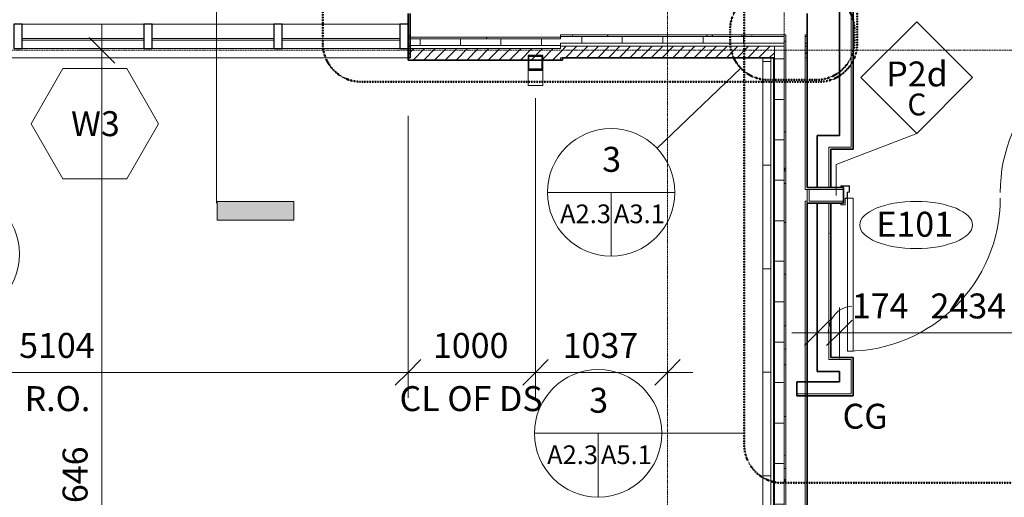
# Model space of a CAD drawing. Units: millimetres. Extents: x -13946 to 63312, y -46028 to 8727.
# Drawn here: x -6000 to 1729, y -6932 to -3185 of the extents above; entities that cross this region are included whole.
import ezdxf

# ---------------------------------------------------------------- set-up
doc = ezdxf.new("R2010")
doc.units = ezdxf.units.MM
doc.linetypes.add('Center', pattern=[40, 10, -5, 20, -5])
doc.linetypes.add('Dash 1_5mm', pattern=[3, 1.5, -1.5])
for name, color, linetype, lineweight in [('A-ANNO-DIMS', 211, 'Continuous', 9), ('A-ANNO-DIMS-100', 211, 'Continuous', 9), ('A-ANNO-SYMB', 150, 'Continuous', 9), ('A-DOOR', 31, 'Continuous', 9), ('A-DOOR-IDEN', 31, 'Continuous', 18), ('A-GENM', 13, 'Continuous', 9), ('A-GLAZ-CURT', 52, 'Continuous', 18), ('A-GLAZ-CWMG', 51, 'Continuous', 18), ('A-WALL', 113, 'Continuous', 9), ('A-WALL-IDEN', 211, 'Continuous', 18), ('A-WALL-PATT', 111, 'Continuous', 35), ('G-ANNO-SYMB', 111, 'Continuous', 9), ('I-WALL', 2, 'Continuous', 9), ('Q-SPCQ-IDEN', 132, 'Continuous', 18), ('S-GRID', 1, 'Continuous', 9), ('S-GRID-IDEN', 1, 'Continuous', 9)]:
    doc.layers.add(name, color=color, linetype=linetype, lineweight=lineweight)
doc.styles.add('Futura Lt BT_2', font='FutuLt_.ttf', dxfattribs={"height": 195.68567})
doc.styles.add('Futura Lt BT_3', font='FutuLt_.ttf', dxfattribs={"width": 0.8, "height": 146.764253})
doc.styles.add('Futura Lt BT_4', font='FutuLt_.ttf', dxfattribs={"height": 171.224961})
doc.dimstyles.new('KSGM_Linear_-_2mm_-_Futura_Lt_BT_1', dxfattribs={"dimscale": 304.8, "dimtxt": 200, "dimasz": 0.656168, "dimexe": 0.656168, "dimexo": 0.328084, "dimgap": 0.164042, "dimtad": 1, "dimdec": 0, "dimzin": 0, "dimdsep": 46, "dimtxsty": 'Futura Lt BT_2', "dimblk1": 'OBLIQUE', "dimblk2": 'OBLIQUE', "dimsah": 1, "dimcen": 0.09, "dimdle": 0.656168, "dimadec": 0, "dimazin": 0, "dimtfac": 1, "dimtdec": 4, "dimtix": 1, "dimtmove": 1, "dimatfit": 3, "dimfxl": 1, "dimtvp": 1, "dimtfill": 1, "dimtolj": 1, "dimtzin": 0, "dimarcsym": 2})
doc.dimstyles.new('KSGM_Linear_-_2mm_-_Futura_Lt_BT_2', dxfattribs={"dimscale": 304.8, "dimtxt": 200, "dimasz": 0.656168, "dimexe": 0.656168, "dimexo": 0.328084, "dimgap": 0.164042, "dimtad": 1, "dimdec": 0, "dimzin": 0, "dimdsep": 46, "dimtxsty": 'Futura Lt BT_2', "dimblk1": 'OBLIQUE', "dimblk2": 'OBLIQUE', "dimsah": 1, "dimcen": 0.09, "dimdle": 0.656168, "dimadec": 0, "dimazin": 0, "dimtfac": 1, "dimtdec": 4, "dimtix": 1, "dimtmove": 2, "dimatfit": 3, "dimfxl": 1, "dimtvp": 1, "dimtfill": 1, "dimtolj": 1, "dimtzin": 0, "dimarcsym": 2})
doc.dimstyles.new('KSGM_Linear_-_2mm_-_Futura_Lt_BT_4', dxfattribs={"dimscale": 304.8, "dimtxt": 200, "dimasz": 0.656168, "dimexe": 0.656168, "dimexo": 0.328084, "dimgap": 0.164042, "dimtad": 1, "dimdec": 0, "dimzin": 0, "dimdsep": 46, "dimtxsty": 'Futura Lt BT_2', "dimblk1": 'OBLIQUE', "dimblk2": 'OBLIQUE', "dimsah": 1, "dimcen": 0.09, "dimdle": 0.656168, "dimadec": 0, "dimazin": 0, "dimtfac": 1, "dimtdec": 4, "dimtix": 1, "dimtmove": 0, "dimatfit": 3, "dimfxl": 1, "dimtvp": 1, "dimtfill": 1, "dimtolj": 1, "dimtzin": 0, "dimarcsym": 2})
doc.dimstyles.new('KSGM_Linear_-_2mm_-_Futura_Lt_BT_5', dxfattribs={"dimscale": 304.8, "dimtxt": 200, "dimasz": 0.656168, "dimexe": 0.656168, "dimexo": 0.328084, "dimgap": 0.164042, "dimtad": 1, "dimdec": 0, "dimzin": 0, "dimdsep": 46, "dimtxsty": 'Futura Lt BT_2', "dimblk1": 'OBLIQUE', "dimblk2": 'OBLIQUE', "dimsah": 1, "dimcen": 0.09, "dimdle": 0.656168, "dimadec": 0, "dimazin": 0, "dimtfac": 1, "dimtdec": 4, "dimtix": 1, "dimtmove": 0, "dimatfit": 3, "dimfxl": 1, "dimtvp": 1, "dimtfill": 1, "dimtolj": 1, "dimtzin": 0, "dimarcsym": 2})
pattern_1 = [(0, (0, 0), (812.8, 203.2), [6.706, -602.894, 6.706, -602.894, -3251.2]), (0, (0, 0), (812.8, 203.2), [-1219.2, 6.706, -1212.494, 6.706, -602.894, -1422.4]), (0, (0, 0), (812.8, 203.2), [-3048, 6.706, -399.694, 6.706, -1009.294]), (120, (304.8, 101.6), (-582.3764, 602.3054), [6.706, -602.894, 6.706, -602.894, -3251.2]), (120, (304.8, 101.6), (-582.3764, 602.3054), [-1219.2, 6.706, -1212.494, 6.706, -602.894, -1422.4]), (120, (304.8, 101.6), (-582.3764, 602.3054), [-3048, 6.706, -399.694, 6.706, -1009.294]), (240, (406.4, 508), (-230.4236, -805.5054), [6.706, -602.894, 6.706, -602.894, -3251.2]), (240, (406.4, 508), (-230.4236, -805.5054), [-1219.2, 6.706, -1212.494, 6.706, -602.894, -1422.4]), (240, (406.4, 508), (-230.4236, -805.5054), [-3048, 6.706, -399.694, 6.706, -1009.294])]
pattern_2 = [(45, (0, 0), (-42.0948, 42.0948), [])]
pattern_3 = [(0, (0, 0), (406.4, 101.6), [33.528, -271.272, 33.528, -271.272, -1625.6]), (0, (0, 0), (406.4, 101.6), [-609.6, 33.528, -576.072, 33.528, -271.272, -711.2]), (0, (0, 0), (406.4, 101.6), [-1524, 33.528, -169.672, 33.528, -474.472]), (120, (152.4, 50.8), (-291.1882, 301.1527), [33.528, -271.272, 33.528, -271.272, -1625.6]), (120, (152.4, 50.8), (-291.1882, 301.1527), [-609.6, 33.528, -576.072, 33.528, -271.272, -711.2]), (120, (152.4, 50.8), (-291.1882, 301.1527), [-1524, 33.528, -169.672, 33.528, -474.472]), (240, (203.2, 254), (-115.2118, -402.7527), [33.528, -271.272, 33.528, -271.272, -1625.6]), (240, (203.2, 254), (-115.2118, -402.7527), [-609.6, 33.528, -576.072, 33.528, -271.272, -711.2]), (240, (203.2, 254), (-115.2118, -402.7527), [-1524, 33.528, -169.672, 33.528, -474.472])]
pattern_4 = [(0, (0, 0), (0, 317.5), []), (90, (0, 0), (-317.5, 2e-14), [])]

# ---------------------------------------------------------------- blocks, each defined once
blk = doc.blocks.new('System Panel - Glazed-1631112-Main Floor Plan')
at = {"layer": 'A-GLAZ-CURT'}
for p, q in [((478.4, 6.5), (-478.4, 6.5)), ((-478.4, 6.5), (-478.4, -6.5)), ((478.4, -6.5), (478.4, 6.5)), ((-478.4, -6.5), (478.4, -6.5))]:
    blk.add_line(p, q, dxfattribs=at)
blk = doc.blocks.new('System Panel - Glazed-1631111-Main Floor Plan')
at = {"layer": 'A-GLAZ-CURT'}
for p, q in [((462.4, 6.5), (-462.4, 6.5)), ((-462.4, 6.5), (-462.4, -6.5)), ((462.4, -6.5), (462.4, 6.5)), ((-462.4, -6.5), (462.4, -6.5))]:
    blk.add_line(p, q, dxfattribs=at)
blk = doc.blocks.new('Rectangular Mullion - Alumicor 2600 74mm x 191mm-1482699-Main Floor Plan')
at = {"layer": 'A-GLAZ-CWMG', "lineweight": 25}
for p, q in [((-32, 70.5), (32, 70.5)), ((-32, -120.5), (-32, 70.5)), ((32, 70.5), (32, -120.5)), ((32, -120.5), (-32, -120.5))]:
    blk.add_line(p, q, dxfattribs=at)
blk = doc.blocks.new('Rectangular Mullion - Alumicor 2600 74mm x 191mm-1482704-Main Floor Plan')
at = {"layer": 'A-GLAZ-CWMG', "lineweight": 25}
for p, q in [((-64, 70.5), (0, 70.5)), ((-64, -120.5), (-64, 70.5)), ((0, 70.5), (0, -120.5)), ((0, -120.5), (-64, -120.5))]:
    blk.add_line(p, q, dxfattribs=at)
blk = doc.blocks.new('Rectangular Mullion - Alumicor 2600 74mm x 191mm-1631109-Main Floor Plan')
at = {"layer": 'A-GLAZ-CWMG', "lineweight": 9}
for p, q in [((-3015.5, -3219.6), (-3940.3, -3219.6)), ((-3015.5, -3410.6), (-3940.3, -3410.6))]:
    blk.add_line(p, q, dxfattribs=at)
blk = doc.blocks.new('Rectangular Mullion - Alumicor 2600 74mm x 191mm-1631107-Main Floor Plan')
at = {"layer": 'A-GLAZ-CWMG', "lineweight": 9}
for p, q in [((-6046, -3219.6), (-7002.9, -3219.6)), ((-6046, -3410.6), (-7002.9, -3410.6))]:
    blk.add_line(p, q, dxfattribs=at)
blk = doc.blocks.new('Door - Double - Wrap Frame - Double Egress - 2-1200x2135-774259-Main Floor Plan')
at = {"layer": 'A-DOOR'}
for p, q in [((822.5, 1222), (822.5, 22)), ((867.5, 1222), (822.5, 1222)), ((867.5, 22), (867.5, 1222)), ((822.5, 22), (867.5, 22)), ((-1487.5, -22.5), (-1532.5, -22.5)), ((-1532.5, -22.5), (-1532.5, -1222.5)), ((-1487.5, -1222.5), (-1487.5, -22.5)), ((-1532.5, -1222.5), (-1487.5, -1222.5))]:
    blk.add_line(p, q, dxfattribs=at)
at = {"layer": 'A-DOOR', "lineweight": 18}
for p, q in [((-1516.5, 75), (-1583.5, 75)), ((-1583.5, 75), (-1583.5, 62)), ((-1581.9, 63.6), (-1581.9, 73.4)), ((-1581.9, 73.4), (-1518.1, 73.4)), ((-1573.5, 63.6), (-1581.9, 63.6)), ((-1573.5, 62), (-1573.5, 63.6)), ((-1518.1, 26.5), (-1534.1, 26.5)), ((-1534.1, 26.5), (-1534.1, -22.9)), ((-1532.5, -24.5), (-1532.5, 24.5)), ((-1532.5, 24.5), (-1516.5, 24.5)), ((-1518.1, 73.4), (-1518.1, 26.5)), ((-1516.5, 24.5), (-1516.5, 75)), ((883.5, 24.5), (867.5, 24.5)), ((867.5, 24.5), (867.5, -24.5)), ((869.1, -26.5), (869.1, 22.9)), ((869.1, 22.9), (885.1, 22.9)), ((918.5, 75), (883.5, 75)), ((883.5, 75), (883.5, 24.5)), ((885.1, 22.9), (885.1, 73.4)), ((885.1, 73.4), (916.9, 73.4)), ((916.9, 63.6), (908.5, 63.6)), ((908.5, 63.6), (908.5, 62)), ((916.9, 73.4), (916.9, 63.6)), ((918.5, 62), (918.5, 75)), ((-1583.5, -62), (-1583.5, -75)), ((-1583.5, -75), (-1548.5, -75)), ((-1581.9, -73.4), (-1581.9, -63.6)), ((-1581.9, -63.6), (-1573.5, -63.6)), ((-1550.1, -73.4), (-1581.9, -73.4)), ((-1573.5, -63.6), (-1573.5, -62)), ((-1534.1, -22.9), (-1550.1, -22.9)), ((-1550.1, -22.9), (-1550.1, -73.4)), ((-1548.5, -75), (-1548.5, -24.5)), ((-1548.5, -24.5), (-1532.5, -24.5)), ((867.5, -24.5), (851.5, -24.5)), ((851.5, -24.5), (851.5, -75)), ((851.5, -75), (918.5, -75)), ((853.1, -73.4), (853.1, -26.5)), ((853.1, -26.5), (869.1, -26.5)), ((916.9, -73.4), (853.1, -73.4)), ((908.5, -62), (908.5, -63.6)), ((908.5, -63.6), (916.9, -63.6)), ((916.9, -63.6), (916.9, -73.4)), ((918.5, -75), (918.5, -62))]:
    blk.add_line(p, q, dxfattribs=at)
at = {"layer": 'A-DOOR'}
for centre, start, end in [((867.5, 22), 90, 180), ((-1532.5, -22), 270, 0)]:
    blk.add_arc(centre, 1200, start, end, dxfattribs=at)
blk = doc.blocks.new('GM - DOWNSPOUT P WH - GM - DOWNSPOUT P WH-2454884-Main Floor Plan')
at = {"layer": 'A-GENM', "lineweight": 25}
for p, q in [((57.15, 57.15), (-57.15, 57.15)), ((-57.15, 57.15), (-57.15, -57.15)), ((-50.8, -50.8), (-50.8, 50.8)), ((-50.8, 50.8), (50.8, 50.8)), ((50.8, 50.8), (50.8, -50.8)), ((57.15, -57.15), (57.15, 57.15)), ((-57.15, -57.15), (57.15, -57.15)), ((50.8, -50.8), (-50.8, -50.8))]:
    blk.add_line(p, q, dxfattribs=at)
at = {"layer": 'A-GENM'}
for p, q in [((-57.15, -177.8), (-57.15, -57.15)), ((57.15, -57.15), (57.15, -177.8)), ((57.15, -177.8), (-57.15, -177.8))]:
    blk.add_line(p, q, dxfattribs=at)
blk = doc.blocks.new('FORM - Door Tag - FORM - Door Tag-110022-Main Floor Plan')
at = {"layer": 'A-DOOR-IDEN', "lineweight": 9}
blk.add_ellipse((0.133, 0), major_axis=(4.426, 0), ratio=0.418155, dxfattribs=at)
blk = doc.blocks.new('Section - FORM - Section Tail - Filled Vertical-123126-Main Floor Plan')
at = {"layer": 'G-ANNO-SYMB'}
blk.add_hatch(color=256, dxfattribs=at).paths.add_polyline_path([(-1.341, 0.059), (-1.341, 6.059), (0.117, 6.059), (0.117, 0.059)], flags=0)
at = {"layer": 'G-ANNO-SYMB', "lineweight": 18}
for p, q in [((0.117, 6.059), (-1.341, 6.059)), ((-1.341, 6.059), (-1.341, 0.059)), ((0.117, 6.059), (-1.341, 6.059)), ((-1.341, 6.059), (-1.341, 0.059)), ((0.117, 0.059), (0.117, 6.059)), ((0.117, 0.059), (0.117, 6.059)), ((-1.341, 0.059), (0.117, 0.059)), ((-1.341, 0.059), (0.117, 0.059))]:
    blk.add_line(p, q, dxfattribs=at)
blk = doc.blocks.new('Grid - KSGM - Grid Head-2437613-Main Floor Plan')
at = {"layer": 'S-GRID-IDEN'}
blk.add_circle((0, 0), 5, dxfattribs=at)
blk = doc.blocks.new('Detail View - FORM - Standard Detail Callout Tag-151402-Main Floor Plan')
at = {"layer": 'A-ANNO-SYMB', "lineweight": 18}
for p, q in [((-5, 0), (5, 0)), ((0, 0), (0, -5))]:
    blk.add_line(p, q, dxfattribs=at)
blk.add_circle((0, 0), 5, dxfattribs=at)
blk = doc.blocks.new('Floor Plan - FORM - Standard Detail Callout Tag-151402-Main Floor Plan')
at = {"layer": 'A-ANNO-SYMB', "lineweight": 18}
for p, q in [((-5, 0), (5, 0)), ((0, 0), (0, -5))]:
    blk.add_line(p, q, dxfattribs=at)
blk.add_circle((0, 0), 5, dxfattribs=at)
blk = doc.blocks.new('FORM - Curtain Wall Window Tag - KSGM - Window Tag-839879-Main Floor Plan')
at = {"layer": 'A-WALL-IDEN'}
for p, q in [((-2.5, 4.33), (-5, 0)), ((2.5, 4.33), (-2.5, 4.33)), ((5, 0), (2.5, 4.33)), ((-5, 0), (-2.5, -4.33)), ((2.5, -4.33), (5, 0)), ((-2.5, -4.33), (2.5, -4.33))]:
    blk.add_line(p, q, dxfattribs=at)
blk = doc.blocks.new('DIMBLOCK118-Main Floor Plan')
at = {"layer": 'A-ANNO-DIMS-100'}
for p, q in [((433.8, -5843.6), (433.8, -5441.9)), ((59.8, -5641.9), (433.8, -5641.9)), ((259.8, -5600.5), (259.8, -5841.9)), ((259.8, -5641.9), (259.8, -5600.5)), ((433.8, -5641.9), (433.8, -5843.6))]:
    blk.add_line(p, q, dxfattribs=at)
at = {"layer": 'A-ANNO-DIMS-100', "lineweight": 18}
for p, q in [((259.8, -5641.9), (359.8, -5541.9)), ((433.8, -5641.9), (533.8, -5541.9)), ((259.8, -5641.9), (159.8, -5741.9)), ((433.8, -5641.9), (333.8, -5741.9))]:
    blk.add_line(p, q, dxfattribs=at)
at = {"layer": 'A-ANNO-DIMS-100'}
blk.add_ellipse((532.1, -5641.9), major_axis=(0, 208.7), ratio=0.887828, start_param=0, end_param=1.570796, dxfattribs=at)
at = {"layer": 'A-ANNO-DIMS-100', "color": 0, "insert": (532.1, -5332.7), "char_height": 195.69, "width": 548.571, "attachment_point": 1, "line_spacing_factor": 0.973378, "style": 'Futura Lt BT_2', "bg_fill": 3, "box_fill_scale": 1.25, "bg_fill_color": 0, "bg_fill_transparency": 0}
blk.add_mtext('174', dxfattribs=at)
blk = doc.blocks.new('_Oblique')
at = {"color": 0, "linetype": 'ByBlock', "lineweight": -2}
blk.add_line((-0.5, -0.5), (0.5, 0.5), dxfattribs=at)
blk = doc.blocks.new('DIMBLOCK119-Main Floor Plan')
at = {"layer": 'A-ANNO-DIMS-100'}
for p, q in [((433.8, -5843.6), (433.8, -5441.9)), ((433.8, -5641.9), (2867.7, -5641.9)), ((433.8, -5641.9), (433.8, -5843.6)), ((2867.7, -5600.5), (2867.7, -5841.9)), ((2867.7, -5641.9), (2867.7, -5600.5))]:
    blk.add_line(p, q, dxfattribs=at)
at = {"layer": 'A-ANNO-DIMS-100', "lineweight": 18}
for p, q in [((433.8, -5641.9), (533.8, -5541.9)), ((2867.7, -5641.9), (2967.7, -5541.9)), ((433.8, -5641.9), (333.8, -5741.9)), ((2867.7, -5641.9), (2767.7, -5741.9))]:
    blk.add_line(p, q, dxfattribs=at)
at = {"layer": 'A-ANNO-DIMS-100', "color": 0, "insert": (1149.7, -5332.7), "char_height": 195.69, "width": 731.429, "attachment_point": 1, "line_spacing_factor": 0.973378, "style": 'Futura Lt BT_2', "bg_fill": 3, "box_fill_scale": 1.25, "bg_fill_color": 0, "bg_fill_transparency": 0}
blk.add_mtext('2434', dxfattribs=at)
blk = doc.blocks.new('FORM - Wall Tag - FORM - Wall Tag-112637-Main Floor Plan')
at = {"layer": 'A-WALL-IDEN'}
for p, q in [((0, 8.768), (-4.384, 4.384)), ((4.384, 4.384), (0, 8.768)), ((-4.384, 4.384), (0, 0)), ((0, 0), (4.384, 4.384))]:
    blk.add_line(p, q, dxfattribs=at)
blk = doc.blocks.new('DIMBLOCK183-Main Floor Plan')
at = {"layer": 'A-ANNO-DIMS-100'}
for p, q in [((-8055.7, -3940.1), (-8055.7, -6151.5)), ((-8055.7, -5951.5), (-8055.7, -3940.1)), ((-2951.5, -3940.1), (-2951.5, -6151.5)), ((-2951.5, -5951.5), (-2951.5, -3940.1)), ((-8055.7, -5951.5), (-2951.5, -5951.5))]:
    blk.add_line(p, q, dxfattribs=at)
at = {"layer": 'A-ANNO-DIMS-100', "lineweight": 18}
for p, q in [((-8055.7, -5951.5), (-7955.7, -5851.5)), ((-2951.5, -5951.5), (-2851.5, -5851.5)), ((-8055.7, -5951.5), (-8155.7, -6051.5)), ((-2951.5, -5951.5), (-3051.5, -6051.5))]:
    blk.add_line(p, q, dxfattribs=at)
at = {"layer": 'A-ANNO-DIMS-100', "color": 0, "char_height": 195.69, "attachment_point": 1, "line_spacing_factor": 0.973378, "style": 'Futura Lt BT_2', "bg_fill": 3, "box_fill_scale": 1.25, "bg_fill_color": 0, "bg_fill_transparency": 0}
for s, insert, width in [('5104', (-6004.3, -5642.3), 731.429), ('R.O.', (-5961.4, -6059.8), 628.571)]:
    blk.add_mtext(s, dxfattribs=dict(at, insert=insert, width=width))
blk = doc.blocks.new('DIMBLOCK184-Main Floor Plan')
at = {"layer": 'A-ANNO-DIMS-100'}
for p, q in [((-1951.5, -3800.8), (-1951.5, -6151.5)), ((-1951.5, -5951.5), (-1951.5, -3800.8)), ((-2951.5, -3940.1), (-2951.5, -6151.5)), ((-2951.5, -5951.5), (-2951.5, -3940.1)), ((-2951.5, -5951.5), (-1951.5, -5951.5))]:
    blk.add_line(p, q, dxfattribs=at)
at = {"layer": 'A-ANNO-DIMS-100', "lineweight": 18}
for p, q in [((-2951.5, -5951.5), (-2851.5, -5851.5)), ((-1951.5, -5951.5), (-1851.5, -5851.5)), ((-2951.5, -5951.5), (-3051.5, -6051.5)), ((-1951.5, -5951.5), (-2051.5, -6051.5))]:
    blk.add_line(p, q, dxfattribs=at)
at = {"layer": 'A-ANNO-DIMS-100', "color": 0, "insert": (-2756.3, -5642.3), "char_height": 195.69, "width": 731.429, "attachment_point": 1, "line_spacing_factor": 0.973378, "style": 'Futura Lt BT_2', "bg_fill": 3, "box_fill_scale": 1.25, "bg_fill_color": 0, "bg_fill_transparency": 0}
blk.add_mtext('1000', dxfattribs=at)
at = {"layer": 'A-ANNO-DIMS-100', "color": 0, "insert": (-3018.2, -6059.8), "char_height": 195.69, "width": 1360, "attachment_point": 1, "line_spacing_factor": 0.973378, "style": 'Futura Lt BT_2', "bg_fill": 3, "box_fill_scale": 1.25, "bg_fill_color": 0, "bg_fill_transparency": 0}
blk.add_mtext('CL OF DS', dxfattribs=at)
blk = doc.blocks.new('DIMBLOCK185-Main Floor Plan')
at = {"layer": 'A-ANNO-DIMS-100'}
for p, q in [((-1951.5, -3800.8), (-1951.5, -6151.5)), ((-1951.5, -5951.5), (-1951.5, -3800.8)), ((-915, -5910.1), (-915, -6151.5)), ((-915, -5951.5), (-915, -5910.1)), ((-1951.5, -5951.5), (-715, -5951.5))]:
    blk.add_line(p, q, dxfattribs=at)
at = {"layer": 'A-ANNO-DIMS-100', "lineweight": 18}
for p, q in [((-1951.5, -5951.5), (-1851.5, -5851.5)), ((-915, -5951.5), (-815, -5851.5)), ((-1951.5, -5951.5), (-2051.5, -6051.5)), ((-915, -5951.5), (-1015, -6051.5))]:
    blk.add_line(p, q, dxfattribs=at)
at = {"layer": 'A-ANNO-DIMS-100', "color": 0, "insert": (-1738, -5642.3), "char_height": 195.69, "width": 731.429, "attachment_point": 1, "line_spacing_factor": 0.973378, "style": 'Futura Lt BT_2', "bg_fill": 3, "box_fill_scale": 1.25, "bg_fill_color": 0, "bg_fill_transparency": 0}
blk.add_mtext('1037', dxfattribs=at)
blk = doc.blocks.new('DIMBLOCK194-Main Floor Plan')
at = {"layer": 'A-ANNO-DIMS-100'}
for p, q in [((-5354.2, -3224.6), (-5354.2, -9070.2)), ((-5312.8, -3424.6), (-5554.2, -3424.6)), ((-5354.2, -3424.6), (-5312.8, -3424.6)), ((-5312.8, -9070.2), (-5554.2, -9070.2)), ((-5354.2, -9070.2), (-5312.8, -9070.2))]:
    blk.add_line(p, q, dxfattribs=at)
at = {"layer": 'A-ANNO-DIMS-100', "lineweight": 18}
for p, q in [((-5354.2, -3424.6), (-5454.2, -3324.6)), ((-5354.2, -3424.6), (-5254.2, -3524.6)), ((-5354.2, -9070.2), (-5454.2, -8970.2)), ((-5354.2, -9070.2), (-5254.2, -9170.2))]:
    blk.add_line(p, q, dxfattribs=at)
at = {"layer": 'A-ANNO-DIMS-100', "color": 0, "insert": (-5663.4, -7125.5), "char_height": 195.69, "width": 731.429, "attachment_point": 1, "rotation": 90, "line_spacing_factor": 0.973378, "style": 'Futura Lt BT_2', "bg_fill": 3, "box_fill_scale": 1.25, "bg_fill_color": 0, "bg_fill_transparency": 0}
blk.add_mtext('5646', dxfattribs=at)

msp = doc.modelspace()

# ---------------------------------------------------------------- hatches: boundary and pattern name
at = {"layer": 'A-WALL-PATT', "lineweight": 9}
h = msp.add_hatch(dxfattribs=at)
h.set_pattern_fill('FP_4', color=256, style=0, pattern_type=2)
h.set_pattern_definition(pattern_3)
h.paths.add_polyline_path([(-1755.8, -3334.1), (-1755.8, -3321.1), (-2951.5, -3321.1), (-2951.5, -3334.1), (-1847.8, -3334.1)], flags=0)
h = msp.add_hatch(dxfattribs=at)
h.set_pattern_fill('FP_4', color=256, style=0, pattern_type=2)
h.set_pattern_definition(pattern_3)
h.paths.add_polyline_path([(165, -3316.7), (181, -3316.7), (181, -3303.7), (165, -3303.7)], flags=0)
h.paths.add_polyline_path([(-1597.7, -3316.7), (0, -3316.7), (0, -3303.7), (-1755.8, -3303.7), (-1755.8, -3316.7), (-1739.8, -3316.7)], flags=0)
h = msp.add_hatch(dxfattribs=at)
h.set_pattern_fill('FP_3', color=256, style=0, pattern_type=2)
h.set_pattern_definition(pattern_4)
h.paths.add_polyline_path([(-1755.8, -3368.7), (0, -3368.7), (0, -3316.7), (-1755.8, -3316.8), (-1755.8, -3368.5)], flags=0)
h.paths.add_polyline_path([(181, -3368.7), (181, -3316.7), (165, -3316.7), (165, -3368.7)], flags=0)
h = msp.add_hatch(dxfattribs=at)
h.set_pattern_fill('FP_4', color=256, style=0, pattern_type=2)
h.set_pattern_definition(pattern_3)
h.paths.add_polyline_path([(13, -10427.3), (13, -3303.7), (0, -3303.7), (0, -10427.3)], flags=0)
h = msp.add_hatch(dxfattribs=at)
h.set_pattern_fill('FP_3', color=256, style=0, pattern_type=2)
h.set_pattern_definition(pattern_4)
h.paths.add_polyline_path([(-1755.8, -3386.1), (-1755.8, -3334.1), (-2951.5, -3334.1), (-2951.5, -3386.1), (-1889.8, -3386.1)], flags=0)
h = msp.add_hatch(dxfattribs=at)
h.set_pattern_fill('FP_21', color=256, style=0, pattern_type=2)
h.set_pattern_definition(pattern_2)
h.paths.add_polyline_path([(-137.3, -3483.7), (-76, -3483.7), (-76, -3393.7), (-1755.8, -3393.7), (-1755.8, -3483.7), (-167, -3483.7)], flags=0)
h.paths.add_polyline_path([(181, -3483.7), (181, -3393.7), (165, -3393.7), (165, -3483.7)], flags=0)
h = msp.add_hatch(dxfattribs=at)
h.set_pattern_fill('FP_3', color=256, style=0, pattern_type=2)
h.set_pattern_definition(pattern_4)
h.paths.add_polyline_path([(-76, -10427.3), (0, -10427.3), (0, -3393.7), (-76, -3393.7), (-76, -10206.1)], flags=0)
h = msp.add_hatch(dxfattribs=at)
h.set_pattern_fill('FP_21', color=256, style=0, pattern_type=2)
h.set_pattern_definition(pattern_2)
h.paths.add_polyline_path([(-1755.8, -3501.1), (-1755.8, -3411.1), (-2951.5, -3411.1), (-2951.5, -3501.1), (-1889.8, -3501.1)], flags=0)
h = msp.add_hatch(dxfattribs=at)
h.set_pattern_fill('FP_77', color=256, style=0, pattern_type=2)
h.set_pattern_definition([(270, (27.32, -3309.73), (101.6, 6e-15), []), (0, (27.32, -3309.73), (203.2, 203.2), [101.6, -711.2]), (0, (128.92, -3716.13), (203.2, 203.2), [101.6, -711.2])])
h.paths.add_polyline_path([(-103, -10340.3), (-103, -3483.7), (-167, -3483.7), (-167, -10340.3), (-137.3, -10340.3)], flags=0)
h = msp.add_hatch(dxfattribs=at)
h.set_pattern_fill('FP_3', color=256, style=0, pattern_type=2)
h.set_pattern_definition(pattern_4)
h.paths.add_polyline_path([(-76, -10427.3), (-76, -3483.7), (-80, -3483.7), (-80, -10427.3)], flags=0)
h = msp.add_hatch(dxfattribs=at)
h.set_pattern_fill('FP_1', color=256, style=0, pattern_type=2)
h.set_pattern_definition(pattern_1)
h.paths.add_polyline_path([(165, -10427.3), (181, -10427.3), (181, -4609.1), (165, -4609.1), (165, -10206.1)], flags=0)
h.paths.add_polyline_path([(165, -4517.1), (181, -4517.1), (181, -3483.7), (165, -3483.7), (165, -4390.2)], flags=0)
h = msp.add_hatch(dxfattribs=at)
h.set_pattern_fill('FP_1', color=256, style=0, pattern_type=2)
h.set_pattern_definition(pattern_1)
h.paths.add_polyline_path([(351.8, -5835.6), (367.8, -5835.6), (367.8, -4625.1), (351.8, -4625.1), (351.8, -5636.4)], flags=0)

# ---------------------------------------------------------------- linework, layer by layer
at = {"layer": 'A-ANNO-SYMB', "linetype": 'Dash 1_5mm', "lineweight": 50}
for p, q in [((-3620.3, -126.3), (-3620.3, -3372.1)), ((573.8, -3372.1), (573.8, -126.3)), ((-312.5, -3036.3), (-312.5, -6519.4)), ((-423.9, -3265.6), (-423.9, -3356.7)), ((552.3, -3356.7), (552.3, -3265.6)), ((-123.9, -3656.7), (252.3, -3656.7)), ((-12.5, -6819.4), (3277, -6819.4))]:
    msp.add_line(p, q, dxfattribs=at)
at = {"layer": 'A-ANNO-SYMB'}
for p, q in [((-340.5, -3564.3), (-996.6, -4193.5)), ((-312.5, -6429.8), (-959.4, -6429.8))]:
    msp.add_line(p, q, dxfattribs=at)
at = {"layer": 'A-ANNO-SYMB', "linetype": 'Dash 1_5mm', "lineweight": 50}
for centre, start, end in [((-123.9, -3265.6), 90, 180), ((252.3, -3265.6), 0, 90), ((-3320.3, -3372.1), 180, 270), ((-123.9, -3356.7), 180, 270), ((252.3, -3356.7), 270, 0), ((273.8, -3372.1), 270, 0), ((-12.5, -6519.4), 180, 270)]:
    msp.add_arc(centre, 300, start, end, dxfattribs=at)
at = {"layer": 'A-WALL'}
for p, q in [((525.8, -4185.1), (525.8, -3007.1)), ((-2935.5, -3305.1), (-2951.5, -3305.1)), ((-2935.5, -3318.1), (-2951.5, -3318.1)), ((-1755.8, -3321.1), (-2951.5, -3321.1)), ((-1755.8, -3334.1), (-1755.8, -3303.7)), ((-1755.8, -3303.7), (13, -3303.7)), ((0, -3316.7), (-1755.8, -3316.7)), ((0, -3303.7), (0, -10427.3)), ((13, -10427.3), (13, -3303.7)), ((181, -3303.7), (165, -3303.7)), ((165, -4517.1), (165, -3303.7)), ((181, -3316.7), (165, -3316.7)), ((-1755.8, -3334.1), (-2951.5, -3334.1)), ((-2935.5, -3370.1), (-2951.5, -3370.1)), ((-1755.8, -3386.1), (-2951.5, -3386.1)), ((-2935.5, -3395.1), (-2951.5, -3395.1)), ((0, -3368.7), (-1755.8, -3368.7)), ((-1755.8, -3386.1), (-1755.8, -3368.7)), ((-1755.8, -3411.1), (-1755.8, -3393.7)), ((0, -3393.7), (-1755.8, -3393.7)), ((-76, -10427.3), (-76, -3393.7)), ((181, -3368.7), (165, -3368.7)), ((181, -3393.7), (165, -3393.7)), ((-1755.8, -3411.1), (-2951.5, -3411.1)), ((-2951.5, -3485.1), (-8055.7, -3485.1)), ((-1755.8, -3483.7), (-1755.8, -3501.1)), ((-1755.8, -3483.7), (-1739.8, -3483.7)), ((-167, -10340.3), (-167, -3483.7)), ((-103, -3483.7), (-103, -10436.5)), ((-76, -3483.7), (-80, -3483.7)), ((181, -3483.7), (165, -3483.7)), ((351.8, -4185.1), (525.8, -4185.1)), ((351.8, -4501.1), (351.8, -4185.1)), ((165, -4517.1), (467.7, -4517.1)), ((181, -4517.1), (181, -4625.1)), ((197, -4609.1), (197, -4517.1)), ((181, -4609.1), (165, -4609.1)), ((165, -10427.3), (165, -4609.1)), ((197, -4609.1), (467.7, -4609.1)), ((351.8, -5851.6), (351.8, -4625.1)), ((351.8, -5851.6), (525.8, -5851.6)), ((525.8, -5851.6), (525.8, -6119.1)), ((99.5, -6119.1), (525.8, -6119.1))]:
    msp.add_line(p, q, dxfattribs=at)
at = {"layer": 'A-WALL', "lineweight": 35}
for p, q in [((-2951.5, -3137.1), (-2951.5, -3501.1)), ((-2935.5, -3485.1), (-2935.5, -3137.1)), ((181, -4501.1), (181, -3135.7)), ((-2951.5, -3485.1), (-2935.5, -3485.1)), ((-2951.5, -3501.1), (-1739.8, -3501.1)), ((-1739.8, -3501.1), (-1739.8, -3483.7)), ((-1739.8, -3483.7), (-80, -3483.7)), ((-80, -3483.7), (-80, -10427.3)), ((181, -10427.3), (181, -4625.1))]:
    msp.add_line(p, q, dxfattribs=at)
at = {"layer": 'A-WALL-IDEN'}
for p, q in [((409.4, -4320.3), (1041.2, -4077.5)), ((409.4, -4563.1), (409.4, -4320.3))]:
    msp.add_line(p, q, dxfattribs=at)
at = {"layer": 'G-ANNO-SYMB'}
msp.add_line((-4454.7, 1801.6), (-4454.7, -4623.3), dxfattribs=at)
at = {"layer": 'I-WALL', "lineweight": 35}
for p, q in [((541.8, -4201.1), (541.8, -2991.1)), ((433.8, -3099.1), (433.8, -4093.1)), ((433.8, -4093.1), (259.8, -4093.1)), ((259.8, -4093.1), (259.8, -4501.1)), ((367.8, -4201.1), (541.8, -4201.1)), ((367.8, -4501.1), (367.8, -4201.1)), ((467.7, -4501.1), (181, -4501.1)), ((467.7, -4625.1), (467.7, -4501.1)), ((181, -4625.1), (467.7, -4625.1)), ((259.8, -4625.1), (259.8, -5943.6)), ((367.8, -5835.6), (367.8, -4625.1)), ((541.8, -5835.6), (367.8, -5835.6)), ((541.8, -6135.1), (541.8, -5835.6)), ((259.8, -5943.6), (433.8, -5943.6)), ((433.8, -5943.6), (433.8, -6027.1)), ((433.8, -6027.1), (99.5, -6027.1)), ((99.5, -6027.1), (99.5, -6135.1)), ((99.5, -6135.1), (541.8, -6135.1))]:
    msp.add_line(p, q, dxfattribs=at)
at = {"layer": 'S-GRID', "linetype": 'Center'}
for p, q in [((0, 7726.8), (0, -44100.1)), ((-915, 6456.8), (-915, -46028)), ((-13488.4, -3424.6), (62311.7, -3424.6))]:
    msp.add_line(p, q, dxfattribs=at)

# ---------------------------------------------------------------- block references
at = {"layer": 'A-ANNO-SYMB', "lineweight": 18, "xscale": 99.99999999999993, "yscale": 99.99999999999993, "zscale": 99.99999999999993}
for name, p in [('Detail View - FORM - Standard Detail Callout Tag-151402-Main Floor Plan', (-1357.5, -4539.6)), ('Floor Plan - FORM - Standard Detail Callout Tag-151402-Main Floor Plan', (-1459.4, -6429.8))]:
    msp.add_blockref(name, p, dxfattribs=at)
at = {"layer": 'A-DOOR'}
msp.add_blockref('Door - Double - Wrap Frame - Double Egress - 2-1200x2135-774259-Main Floor Plan', (2029.2, -4563.1), dxfattribs=at)
at = {"layer": 'A-DOOR-IDEN', "xscale": 99.99999999999993, "yscale": 99.99999999999993, "zscale": 99.99999999999993}
msp.add_blockref('FORM - Door Tag - FORM - Door Tag-110022-Main Floor Plan', (1023.3, -4795.6), dxfattribs=at)
at = {"layer": 'A-GENM'}
msp.add_blockref('GM - DOWNSPOUT P WH - GM - DOWNSPOUT P WH-2454884-Main Floor Plan', (-1951.5, -3523), dxfattribs=at)
at = {"layer": 'A-GLAZ-CURT', "lineweight": 9}
for name, p in [('System Panel - Glazed-1631112-Main Floor Plan', (-5503.6, -3340.1)), ('System Panel - Glazed-1631112-Main Floor Plan', (-4482.8, -3340.1)), ('System Panel - Glazed-1631111-Main Floor Plan', (-3477.9, -3340.1))]:
    msp.add_blockref(name, p, dxfattribs=at)
at = {"layer": 'A-GLAZ-CWMG', "lineweight": 9, "extrusion": (0, 0, -1), "rotation": 180}
for name, p in [('Rectangular Mullion - Alumicor 2600 74mm x 191mm-1482699-Main Floor Plan', (6014, -3340.1)), ('Rectangular Mullion - Alumicor 2600 74mm x 191mm-1482699-Main Floor Plan', (4993.2, -3340.1)), ('Rectangular Mullion - Alumicor 2600 74mm x 191mm-1482699-Main Floor Plan', (3972.3, -3340.1)), ('Rectangular Mullion - Alumicor 2600 74mm x 191mm-1482704-Main Floor Plan', (2951.5, -3340.1))]:
    msp.add_blockref(name, p, dxfattribs=at)
at = {"layer": 'A-GLAZ-CWMG', "lineweight": 9}
for name, p in [('Rectangular Mullion - Alumicor 2600 74mm x 191mm-1631107-Main Floor Plan', (1020.8, 0)), ('Rectangular Mullion - Alumicor 2600 74mm x 191mm-1631107-Main Floor Plan', (2041.7, 0)), ('Rectangular Mullion - Alumicor 2600 74mm x 191mm-1631109-Main Floor Plan', (0, 0))]:
    msp.add_blockref(name, p, dxfattribs=at)
at = {"layer": 'A-WALL-IDEN', "xscale": 99.99999999999993, "yscale": 99.99999999999993, "zscale": 99.99999999999993}
for name, p in [('FORM - Wall Tag - FORM - Wall Tag-112637-Main Floor Plan', (1041.2, -4077.5)), ('FORM - Curtain Wall Window Tag - KSGM - Window Tag-839879-Main Floor Plan', (-5410.2, -4001.6))]:
    msp.add_blockref(name, p, dxfattribs=at)
at = {"layer": 'G-ANNO-SYMB', "lineweight": 18, "extrusion": (0, 0, -1), "xscale": 99.99999999999993, "yscale": 99.99999999999993, "zscale": 99.99999999999993, "rotation": 90.00000000000053}
msp.add_blockref('Section - FORM - Section Tail - Filled Vertical-123126-Main Floor Plan', (4454.7, -4623.3), dxfattribs=at)
at = {"layer": 'S-GRID-IDEN', "xscale": 99.99999999999993, "yscale": 99.99999999999993, "zscale": 99.99999999999993, "rotation": 256.9999999999995}
msp.add_blockref('Grid - KSGM - Grid Head-2437613-Main Floor Plan', (-6502.5, -5023.9), dxfattribs=at)

# ---------------------------------------------------------------- texts
at = {"layer": 'A-ANNO-SYMB', "lineweight": 25, "attachment_point": 2, "line_spacing_factor": 0.973378}
for s, insert, char_height, width, style in [('3', (-1353.4, -4182.5), 195.7, 182.4, 'Futura Lt BT_2'), ('A2.3', (-1558.5, -4634.6), 146.76, 388.8, 'Futura Lt BT_3'), ('A3.1', (-1135.8, -4634.6), 146.76, 388.8, 'Futura Lt BT_3'), ('3', (-1455.3, -6072.6), 195.7, 182.4, 'Futura Lt BT_2'), ('A2.3', (-1660.4, -6524.7), 146.76, 388.8, 'Futura Lt BT_3'), ('A5.1', (-1237.7, -6524.7), 146.76, 388.8, 'Futura Lt BT_3')]:
    msp.add_mtext(s, dxfattribs=dict(at, insert=insert, char_height=char_height, width=width, style=style))
at = {"layer": 'A-DOOR-IDEN', "lineweight": 9, "insert": (1025.5, -4691.9), "char_height": 195.69, "width": 710.4, "attachment_point": 2, "line_spacing_factor": 0.973378, "style": 'Futura Lt BT_2'}
msp.add_mtext('E101', dxfattribs=at)
at = {"layer": 'A-WALL-IDEN', "lineweight": 25, "attachment_point": 2, "line_spacing_factor": 0.973378}
for s, insert, char_height, width, style in [('P2d', (1043.4, -3512.8), 195.69, 511.2, 'Futura Lt BT_2'), ('C', (1042.6, -3764.2), 171.2, 197.39, 'Futura Lt BT_4'), ('W3', (-5405.6, -3902.6), 195.69, 465.6, 'Futura Lt BT_2')]:
    msp.add_mtext(s, dxfattribs=dict(at, insert=insert, char_height=char_height, width=width, style=style))
at = {"layer": 'Q-SPCQ-IDEN', "lineweight": 9, "insert": (636.1, -6197.9), "char_height": 195.69, "width": 484.8, "attachment_point": 2, "line_spacing_factor": 0.973378, "style": 'Futura Lt BT_2'}
msp.add_mtext('CG', dxfattribs=at)

# ---------------------------------------------------------------- next in the draw order: dimensions: what is measured, and where the dimension line sits
at = {"layer": 'A-ANNO-DIMS'}
dim = msp.add_linear_dim(base=(-2951.5, -5951.5), p1=(-8055.7, -3840.1), p2=(-2951.5, -3840.1), text='<>\\XR.O.', dimstyle='KSGM_Linear_-_2mm_-_Futura_Lt_BT_2', override={"dimpost": '<>', "dimfxl": 5104.233453}, dxfattribs=at)
dim.commit()
dim.dimension.update_dxf_attribs({"geometry": 'DIMBLOCK183-Main Floor Plan', "text_midpoint": (-6004.3, -5903.3), "dimtype": 160})
dim = msp.add_linear_dim(base=(433.8, -5641.9), p1=(259.8, -5500.5), p2=(433.8, -5943.6), dimstyle='KSGM_Linear_-_2mm_-_Futura_Lt_BT_1', override={"dimpost": '<>', "dimfxl": 476.075173}, dxfattribs=at)
dim.commit()
dim.dimension.update_dxf_attribs({"geometry": 'DIMBLOCK118-Main Floor Plan', "text_midpoint": (806.4, -5463.2), "dimtype": 160})

# ---------------------------------------------------------------- next in the draw order: dimensions: what is measured, and where the dimension line sits
dim = msp.add_linear_dim(base=(-5354.2, -9070.2), p1=(-5212.8, -3424.6), p2=(-5212.8, -9070.2), angle=90, dimstyle='KSGM_Linear_-_2mm_-_Futura_Lt_BT_2', override={"dimpost": '<>', "dimfxl": 5645.539151}, dxfattribs=at)
dim.commit()
dim.dimension.update_dxf_attribs({"geometry": 'DIMBLOCK194-Main Floor Plan', "text_midpoint": (-5532.9, -6759.7), "dimtype": 160, "text_rotation": 90})
dim = msp.add_linear_dim(base=(-1951.5, -5951.5), p1=(-2951.5, -3840.1), p2=(-1951.5, -3700.8), text='<>\\XCL OF DS', dimstyle='KSGM_Linear_-_2mm_-_Futura_Lt_BT_5', override={"dimpost": '<>', "dimfxl": 1009.66598}, dxfattribs=at)
dim.commit()
dim.dimension.update_dxf_attribs({"geometry": 'DIMBLOCK184-Main Floor Plan', "text_midpoint": (-2451.5, -5951.5)})
dim = msp.add_linear_dim(base=(2867.7, -5641.9), p1=(433.8, -5943.6), p2=(2867.7, -5500.5), dimstyle='KSGM_Linear_-_2mm_-_Futura_Lt_BT_2', override={"dimpost": '<>', "dimfxl": 2474.010422}, dxfattribs=at)
dim.commit()
dim.dimension.update_dxf_attribs({"geometry": 'DIMBLOCK119-Main Floor Plan', "text_midpoint": (1515.4, -5463.2), "dimtype": 160})

# ---------------------------------------------------------------- next in the draw order: dimensions: what is measured, and where the dimension line sits
dim = msp.add_linear_dim(base=(-915, -5951.5151557), p1=(-1951.5, -3700.7527324), p2=(-915, -5810.0937994), dimstyle='KSGM_Linear_-_2mm_-_Futura_Lt_BT_4', override={"dimpost": '<>', "dimfxl": 2350.245091}, dxfattribs=at)
dim.commit()
dim.dimension.update_dxf_attribs({"geometry": 'DIMBLOCK185-Main Floor Plan', "text_midpoint": (-1433.25, -5801.0366069)})

# ---------------------------------------------------------------- next in the draw order: linework, layer by layer
at = {"layer": 'A-ANNO-SYMB', "linetype": 'Dash 1_5mm', "lineweight": 50}
msp.add_line((-3320.3, -3672.1), (273.8, -3672.1), dxfattribs=at)

doc.saveas('drawing.dxf')
